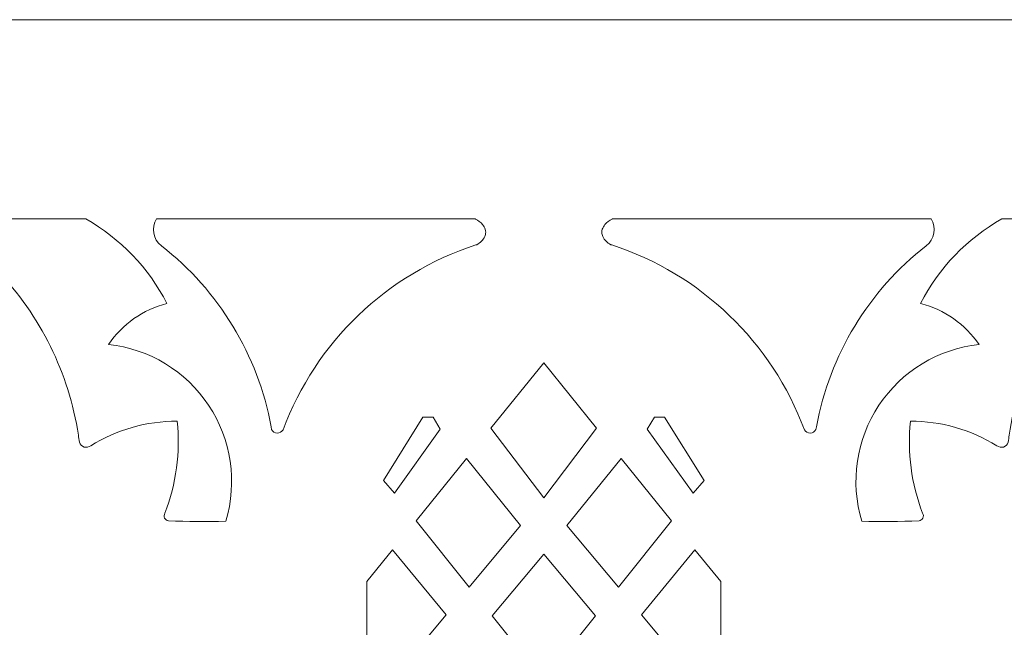
# Model space of a CAD drawing. Units: millimetres. Extents: x 50 to 168, y -115 to 132.
# Drawn here: x 88 to 127, y 108 to 132 of the extents above; entities that cross this region are included whole.
import ezdxf

# ---------------------------------------------------------------- set-up
doc = ezdxf.new("R2010")
doc.units = ezdxf.units.MM
doc.header["$MEASUREMENT"] = 0
doc.layers.add('layer 1', color=7, linetype='Continuous')

msp = doc.modelspace()

# ---------------------------------------------------------------- linework, layer by layer
at = {"layer": 'layer 1', "color": 250, "lineweight": 9}
msp.add_open_spline([(167.5634, 8.6563), (167.5634, 8.6563), (167.5634, -114.7408), (167.5634, -114.7408), (167.5634, -114.7408), (167.5634, -114.7408), (50.2051, -114.7408), (50.2051, -114.7408), (50.2051, -114.7408), (50.2051, -114.7408), (50.2051, 132.053), (50.2051, 132.053), (50.2051, 132.053), (50.2051, 132.053), (167.5634, 132.053), (167.5634, 132.053), (167.5634, 132.053), (167.5634, 132.053), (167.5634, 8.6563), (167.5634, 8.6563)], degree=3, knots=[0, 0, 0, 0, 0.1666667, 0.1666667, 0.1666667, 0.1666667, 0.3333333, 0.3333333, 0.3333333, 0.3333333, 0.5, 0.5, 0.5, 0.5, 0.6666667, 0.6666667, 0.6666667, 0.6666667, 1, 1, 1, 1], dxfattribs=at)
at = {"layer": 'layer 1', "color": 254, "lineweight": 9}
for points, knots in [([(85.2884, 106.16), (83.1572, 106.3128), (81.189, 107.356), (79.8658, 109.0339), (79.8658, 109.0339), (78.5427, 110.7118), (77.9866, 112.8694), (78.3338, 114.9774), (78.3338, 114.9774), (78.8496, 117.2835), (80.8198, 118.9764), (83.1772, 119.1378), (83.1772, 119.1378), (82.9871, 120.0584), (82.2669, 120.7791), (81.3454, 120.9705), (81.3454, 120.9705), (81.2711, 121.0114), (81.2165, 121.0802), (81.1932, 121.1619), (81.1932, 121.1619), (81.17, 121.2437), (81.18, 121.3297), (81.2212, 121.405), (81.2212, 121.405), (81.9982, 122.7796), (83.2863, 123.7949), (84.8063, 124.2294), (84.8063, 124.2294), (84.8063, 124.2294), (90.8832, 124.2294), (90.8832, 124.2294), (90.8832, 124.2294), (92.2496, 123.4594), (93.3596, 122.3042), (94.0746, 120.9081), (94.0746, 120.9081), (93.1374, 120.6672), (92.32, 120.0928), (91.7772, 119.2926), (91.7772, 119.2926), (93.3794, 119.1248), (94.8228, 118.2493), (95.7142, 116.907), (95.7142, 116.907), (96.6058, 115.5647), (96.8528, 113.8955), (96.3877, 112.3531), (96.3877, 112.3531), (95.6376, 112.3294), (94.8867, 112.3337), (94.1368, 112.3703), (94.1368, 112.3703), (94.0712, 112.3768), (94.0144, 112.4198), (93.986, 112.4779), (93.986, 112.4779), (93.9578, 112.5381), (93.9619, 112.6091), (93.9969, 112.665), (93.9969, 112.665), (94.4386, 113.8158), (94.6034, 115.0549), (94.4782, 116.2811), (94.4782, 116.2811), (93.2774, 116.2853), (92.0997, 115.9519), (91.0787, 115.3195), (91.0787, 115.3195), (91.0063, 115.2593), (90.9088, 115.2399), (90.8195, 115.2679), (90.8195, 115.2679), (90.7302, 115.298), (90.6615, 115.369), (90.6363, 115.4593), (90.6363, 115.4593), (90.621, 115.5518), (90.6081, 115.6443), (90.5973, 115.739), (90.5973, 115.739), (90.2191, 118.1719), (89.103, 120.4327), (87.3995, 122.2117), (87.3995, 122.2117), (85.9042, 120.2133), (84.9233, 117.8793), (84.5432, 115.412), (84.5432, 115.412), (84.4064, 115.2635), (84.1827, 115.2377), (84.0153, 115.3496), (84.0153, 115.3496), (82.9473, 115.9605), (81.7377, 116.2832), (80.5071, 116.2811), (80.5071, 116.2811), (80.7237, 112.5273), (82.5728, 109.0554), (85.5678, 106.7817), (85.5678, 106.7817), (85.6756, 106.6741), (85.7057, 106.5128), (85.6435, 106.373), (85.6435, 106.373), (85.5814, 106.2353), (85.4398, 106.1492), (85.2884, 106.16)], [0, 0, 0, 0, 0.0357143, 0.0357143, 0.0357143, 0.0357143, 0.0714286, 0.0714286, 0.0714286, 0.0714286, 0.1071429, 0.1071429, 0.1071429, 0.1071429, 0.1428571, 0.1428571, 0.1428571, 0.1428571, 0.1785714, 0.1785714, 0.1785714, 0.1785714, 0.2142857, 0.2142857, 0.2142857, 0.2142857, 0.25, 0.25, 0.25, 0.25, 0.2857143, 0.2857143, 0.2857143, 0.2857143, 0.3214286, 0.3214286, 0.3214286, 0.3214286, 0.3571429, 0.3571429, 0.3571429, 0.3571429, 0.3928571, 0.3928571, 0.3928571, 0.3928571, 0.4285714, 0.4285714, 0.4285714, 0.4285714, 0.4642857, 0.4642857, 0.4642857, 0.4642857, 0.5, 0.5, 0.5, 0.5, 0.5357143, 0.5357143, 0.5357143, 0.5357143, 0.5714286, 0.5714286, 0.5714286, 0.5714286, 0.6071429, 0.6071429, 0.6071429, 0.6071429, 0.6428571, 0.6428571, 0.6428571, 0.6428571, 0.6785714, 0.6785714, 0.6785714, 0.6785714, 0.7142857, 0.7142857, 0.7142857, 0.7142857, 0.75, 0.75, 0.75, 0.75, 0.7857143, 0.7857143, 0.7857143, 0.7857143, 0.8214286, 0.8214286, 0.8214286, 0.8214286, 0.8571429, 0.8571429, 0.8571429, 0.8571429, 0.8928571, 0.8928571, 0.8928571, 0.8928571, 0.9285714, 0.9285714, 0.9285714, 0.9285714, 1, 1, 1, 1]), ([(93.8574, 123.1733), (96.1147, 121.4093), (97.6496, 118.8818), (98.1729, 116.0638), (98.1729, 116.0638), (98.1729, 116.0638), (98.1884, 115.9562), (98.1884, 115.9562), (98.1884, 115.9562), (98.2312, 115.8723), (98.3156, 115.8186), (98.4089, 115.8164), (98.4089, 115.8164), (98.5025, 115.8121), (98.5903, 115.8594), (98.6387, 115.939), (98.6387, 115.939), (99.9228, 119.3915), (102.7126, 122.0654), (106.2142, 123.2055), (106.2142, 123.2055), (106.228, 123.2076), (106.2418, 123.2098), (106.2556, 123.212), (106.2556, 123.212), (106.3181, 123.2528), (106.3792, 123.2959), (106.4324, 123.3475), (106.4324, 123.3475), (106.4872, 123.4012), (106.5339, 123.4615), (106.5662, 123.5325), (106.5662, 123.5325), (106.5907, 123.5862), (106.6, 123.6444), (106.6025, 123.7024), (106.6025, 123.7024), (106.6014, 123.7411), (106.5969, 123.782), (106.5849, 123.8186), (106.5849, 123.8186), (106.5634, 123.8874), (106.5268, 123.9498), (106.4806, 124.0036), (106.4806, 124.0036), (106.4027, 124.0939), (106.3039, 124.1649), (106.1992, 124.223), (106.1992, 124.223), (106.1953, 124.2252), (106.1912, 124.2273), (106.1873, 124.2294), (106.1873, 124.2294), (106.1873, 124.2294), (93.6638, 124.2294), (93.6638, 124.2294), (93.6638, 124.2294), (93.4443, 123.8809), (93.5285, 123.4228), (93.8574, 123.1733)], [0, 0, 0, 0, 0.0625, 0.0625, 0.0625, 0.0625, 0.125, 0.125, 0.125, 0.125, 0.1875, 0.1875, 0.1875, 0.1875, 0.25, 0.25, 0.25, 0.25, 0.3125, 0.3125, 0.3125, 0.3125, 0.375, 0.375, 0.375, 0.375, 0.4375, 0.4375, 0.4375, 0.4375, 0.5, 0.5, 0.5, 0.5, 0.5625, 0.5625, 0.5625, 0.5625, 0.625, 0.625, 0.625, 0.625, 0.6875, 0.6875, 0.6875, 0.6875, 0.75, 0.75, 0.75, 0.75, 0.8125, 0.8125, 0.8125, 0.8125, 0.875, 0.875, 0.875, 0.875, 1, 1, 1, 1]), ([(123.9111, 123.1733), (121.6537, 121.4093), (120.1189, 118.8818), (119.5955, 116.0638), (119.5955, 116.0638), (119.5955, 116.0638), (119.5798, 115.9562), (119.5798, 115.9562), (119.5798, 115.9562), (119.5372, 115.8723), (119.4529, 115.8186), (119.3593, 115.8164), (119.3593, 115.8164), (119.266, 115.8121), (119.1782, 115.8594), (119.1298, 115.939), (119.1298, 115.939), (117.8456, 119.3915), (115.0558, 122.0654), (111.5542, 123.2055), (111.5542, 123.2055), (111.5404, 123.2076), (111.5266, 123.2098), (111.5129, 123.212), (111.5129, 123.212), (111.4503, 123.2528), (111.3892, 123.2959), (111.3358, 123.3475), (111.3358, 123.3475), (111.2812, 123.4012), (111.2346, 123.4615), (111.2022, 123.5325), (111.2022, 123.5325), (111.1777, 123.5862), (111.1683, 123.6444), (111.1659, 123.7024), (111.1659, 123.7024), (111.1668, 123.7411), (111.1715, 123.782), (111.1836, 123.8186), (111.1836, 123.8186), (111.2051, 123.8874), (111.2416, 123.9498), (111.2879, 124.0036), (111.2879, 124.0036), (111.3658, 124.0939), (111.4645, 124.1649), (111.5693, 124.223), (111.5693, 124.223), (111.5731, 124.2252), (111.577, 124.2273), (111.5813, 124.2294), (111.5813, 124.2294), (111.5813, 124.2294), (124.1047, 124.2294), (124.1047, 124.2294), (124.1047, 124.2294), (124.3239, 123.8809), (124.2398, 123.4228), (123.9111, 123.1733)], [0, 0, 0, 0, 0.0625, 0.0625, 0.0625, 0.0625, 0.125, 0.125, 0.125, 0.125, 0.1875, 0.1875, 0.1875, 0.1875, 0.25, 0.25, 0.25, 0.25, 0.3125, 0.3125, 0.3125, 0.3125, 0.375, 0.375, 0.375, 0.375, 0.4375, 0.4375, 0.4375, 0.4375, 0.5, 0.5, 0.5, 0.5, 0.5625, 0.5625, 0.5625, 0.5625, 0.625, 0.625, 0.625, 0.625, 0.6875, 0.6875, 0.6875, 0.6875, 0.75, 0.75, 0.75, 0.75, 0.8125, 0.8125, 0.8125, 0.8125, 0.875, 0.875, 0.875, 0.875, 1, 1, 1, 1]), ([(132.4801, 106.16), (134.6112, 106.3128), (136.5793, 107.356), (137.9024, 109.0339), (137.9024, 109.0339), (139.2258, 110.7118), (139.7819, 112.8694), (139.4347, 114.9774), (139.4347, 114.9774), (138.9186, 117.2835), (136.9484, 118.9764), (134.5912, 119.1378), (134.5912, 119.1378), (134.7814, 120.0584), (135.5013, 120.7791), (136.4231, 120.9705), (136.4231, 120.9705), (136.4971, 121.0114), (136.552, 121.0802), (136.5752, 121.1619), (136.5752, 121.1619), (136.5984, 121.2437), (136.5883, 121.3297), (136.5472, 121.405), (136.5472, 121.405), (135.77, 122.7796), (134.4822, 123.7949), (132.9621, 124.2294), (132.9621, 124.2294), (132.9621, 124.2294), (126.885, 124.2294), (126.885, 124.2294), (126.885, 124.2294), (125.5187, 123.4594), (124.4089, 122.3042), (123.6936, 120.9081), (123.6936, 120.9081), (124.6311, 120.6672), (125.4483, 120.0928), (125.9912, 119.2926), (125.9912, 119.2926), (124.3891, 119.1248), (122.9457, 118.2493), (122.054, 116.907), (122.054, 116.907), (121.1626, 115.5647), (120.9156, 113.8955), (121.3807, 112.3531), (121.3807, 112.3531), (122.1309, 112.3294), (122.8818, 112.3337), (123.6317, 112.3703), (123.6317, 112.3703), (123.6973, 112.3768), (123.754, 112.4198), (123.7822, 112.4779), (123.7822, 112.4779), (123.8106, 112.5381), (123.8066, 112.6091), (123.7713, 112.665), (123.7713, 112.665), (123.3299, 113.8158), (123.1651, 115.0549), (123.2901, 116.2811), (123.2901, 116.2811), (124.491, 116.2853), (125.6688, 115.9519), (126.6897, 115.3195), (126.6897, 115.3195), (126.7622, 115.2593), (126.8597, 115.2399), (126.9487, 115.2679), (126.9487, 115.2679), (127.0379, 115.298), (127.107, 115.369), (127.1322, 115.4593), (127.1322, 115.4593), (127.1475, 115.5518), (127.1604, 115.6443), (127.1711, 115.739), (127.1711, 115.739), (127.5493, 118.1719), (128.6655, 120.4327), (130.369, 122.2117), (130.369, 122.2117), (131.8643, 120.2133), (132.8451, 117.8793), (133.2253, 115.412), (133.2253, 115.412), (133.3621, 115.2635), (133.5857, 115.2377), (133.7529, 115.3496), (133.7529, 115.3496), (134.8211, 115.9605), (136.0305, 116.2832), (137.2614, 116.2811), (137.2614, 116.2811), (137.0448, 112.5273), (135.1955, 109.0554), (132.2007, 106.7817), (132.2007, 106.7817), (132.0929, 106.6741), (132.0625, 106.5128), (132.1249, 106.373), (132.1249, 106.373), (132.1871, 106.2353), (132.3286, 106.1492), (132.4801, 106.16)], [0, 0, 0, 0, 0.0357143, 0.0357143, 0.0357143, 0.0357143, 0.0714286, 0.0714286, 0.0714286, 0.0714286, 0.1071429, 0.1071429, 0.1071429, 0.1071429, 0.1428571, 0.1428571, 0.1428571, 0.1428571, 0.1785714, 0.1785714, 0.1785714, 0.1785714, 0.2142857, 0.2142857, 0.2142857, 0.2142857, 0.25, 0.25, 0.25, 0.25, 0.2857143, 0.2857143, 0.2857143, 0.2857143, 0.3214286, 0.3214286, 0.3214286, 0.3214286, 0.3571429, 0.3571429, 0.3571429, 0.3571429, 0.3928571, 0.3928571, 0.3928571, 0.3928571, 0.4285714, 0.4285714, 0.4285714, 0.4285714, 0.4642857, 0.4642857, 0.4642857, 0.4642857, 0.5, 0.5, 0.5, 0.5, 0.5357143, 0.5357143, 0.5357143, 0.5357143, 0.5714286, 0.5714286, 0.5714286, 0.5714286, 0.6071429, 0.6071429, 0.6071429, 0.6071429, 0.6428571, 0.6428571, 0.6428571, 0.6428571, 0.6785714, 0.6785714, 0.6785714, 0.6785714, 0.7142857, 0.7142857, 0.7142857, 0.7142857, 0.75, 0.75, 0.75, 0.75, 0.7857143, 0.7857143, 0.7857143, 0.7857143, 0.8214286, 0.8214286, 0.8214286, 0.8214286, 0.8571429, 0.8571429, 0.8571429, 0.8571429, 0.8928571, 0.8928571, 0.8928571, 0.8928571, 0.9285714, 0.9285714, 0.9285714, 0.9285714, 1, 1, 1, 1]), ([(108.8842, 113.2716), (108.8842, 113.2716), (106.8092, 116.0078), (106.8092, 116.0078), (106.8092, 116.0078), (106.8092, 116.0078), (108.8842, 118.572), (108.8842, 118.572), (108.8842, 118.572), (108.8842, 118.572), (110.9592, 116.0078), (110.9592, 116.0078), (110.9592, 116.0078), (110.9592, 116.0078), (108.8842, 113.2716), (108.8842, 113.2716)], [0, 0, 0, 0, 0.2, 0.2, 0.2, 0.2, 0.4, 0.4, 0.4, 0.4, 0.6, 0.6, 0.6, 0.6, 1, 1, 1, 1]), ([(104.1339, 116.4359), (104.1339, 116.4359), (102.5817, 113.9535), (102.5817, 113.9535), (102.5817, 113.9535), (102.5817, 113.9535), (103.0162, 113.4566), (103.0162, 113.4566), (103.0162, 113.4566), (103.0162, 113.4566), (104.8171, 115.9713), (104.8171, 115.9713), (104.8171, 115.9713), (104.8171, 115.9713), (104.5377, 116.4359), (104.5377, 116.4359), (104.5377, 116.4359), (104.5377, 116.4359), (104.1339, 116.4359), (104.1339, 116.4359)], [0, 0, 0, 0, 0.1666667, 0.1666667, 0.1666667, 0.1666667, 0.3333333, 0.3333333, 0.3333333, 0.3333333, 0.5, 0.5, 0.5, 0.5, 0.6666667, 0.6666667, 0.6666667, 0.6666667, 1, 1, 1, 1]), ([(113.6344, 116.4359), (113.6344, 116.4359), (115.1868, 113.9535), (115.1868, 113.9535), (115.1868, 113.9535), (115.1868, 113.9535), (114.7521, 113.4566), (114.7521, 113.4566), (114.7521, 113.4566), (114.7521, 113.4566), (112.9514, 115.9713), (112.9514, 115.9713), (112.9514, 115.9713), (112.9514, 115.9713), (113.2308, 116.4359), (113.2308, 116.4359), (113.2308, 116.4359), (113.2308, 116.4359), (113.6344, 116.4359), (113.6344, 116.4359)], [0, 0, 0, 0, 0.1666667, 0.1666667, 0.1666667, 0.1666667, 0.3333333, 0.3333333, 0.3333333, 0.3333333, 0.5, 0.5, 0.5, 0.5, 0.6666667, 0.6666667, 0.6666667, 0.6666667, 1, 1, 1, 1]), ([(103.8657, 112.3703), (103.8657, 112.3703), (105.9529, 109.7589), (105.9529, 109.7589), (105.9529, 109.7589), (105.9529, 109.7589), (107.9758, 112.1832), (107.9758, 112.1832), (107.9758, 112.1832), (107.9758, 112.1832), (105.8408, 114.8118), (105.8408, 114.8118), (105.8408, 114.8118), (105.8408, 114.8118), (103.8657, 112.3703), (103.8657, 112.3703)], [0, 0, 0, 0, 0.2, 0.2, 0.2, 0.2, 0.4, 0.4, 0.4, 0.4, 0.6, 0.6, 0.6, 0.6, 1, 1, 1, 1]), ([(113.9028, 112.3703), (113.9028, 112.3703), (111.8155, 109.7589), (111.8155, 109.7589), (111.8155, 109.7589), (111.8155, 109.7589), (109.7926, 112.1832), (109.7926, 112.1832), (109.7926, 112.1832), (109.7926, 112.1832), (111.9276, 114.8118), (111.9276, 114.8118), (111.9276, 114.8118), (111.9276, 114.8118), (113.9028, 112.3703), (113.9028, 112.3703)], [0, 0, 0, 0, 0.2, 0.2, 0.2, 0.2, 0.4, 0.4, 0.4, 0.4, 0.6, 0.6, 0.6, 0.6, 1, 1, 1, 1]), ([(101.9296, 107.3087), (101.9296, 107.3087), (102.9144, 106.1192), (102.9144, 106.1192), (102.9144, 106.1192), (102.9144, 106.1192), (105.044, 108.6704), (105.044, 108.6704), (105.044, 108.6704), (105.044, 108.6704), (102.945, 111.2324), (102.945, 111.2324), (102.945, 111.2324), (102.945, 111.2324), (101.9296, 109.9783), (101.9296, 109.9783), (101.9296, 109.9783), (101.9296, 109.9783), (101.9296, 107.3087), (101.9296, 107.3087)], [0, 0, 0, 0, 0.1666667, 0.1666667, 0.1666667, 0.1666667, 0.3333333, 0.3333333, 0.3333333, 0.3333333, 0.5, 0.5, 0.5, 0.5, 0.6666667, 0.6666667, 0.6666667, 0.6666667, 1, 1, 1, 1]), ([(108.8842, 111.0646), (108.8842, 111.0646), (106.8519, 108.6338), (106.8519, 108.6338), (106.8519, 108.6338), (106.8519, 108.6338), (108.8842, 106.0912), (108.8842, 106.0912), (108.8842, 106.0912), (108.8842, 106.0912), (110.9164, 108.6338), (110.9164, 108.6338), (110.9164, 108.6338), (110.9164, 108.6338), (108.8842, 111.0646), (108.8842, 111.0646)], [0, 0, 0, 0, 0.2, 0.2, 0.2, 0.2, 0.4, 0.4, 0.4, 0.4, 0.6, 0.6, 0.6, 0.6, 1, 1, 1, 1]), ([(115.8388, 107.3087), (115.8388, 107.3087), (114.854, 106.1192), (114.854, 106.1192), (114.854, 106.1192), (114.854, 106.1192), (112.7244, 108.6704), (112.7244, 108.6704), (112.7244, 108.6704), (112.7244, 108.6704), (114.8235, 111.2324), (114.8235, 111.2324), (114.8235, 111.2324), (114.8235, 111.2324), (115.8388, 109.9783), (115.8388, 109.9783), (115.8388, 109.9783), (115.8388, 109.9783), (115.8388, 107.3087), (115.8388, 107.3087)], [0, 0, 0, 0, 0.1666667, 0.1666667, 0.1666667, 0.1666667, 0.3333333, 0.3333333, 0.3333333, 0.3333333, 0.5, 0.5, 0.5, 0.5, 0.6666667, 0.6666667, 0.6666667, 0.6666667, 1, 1, 1, 1])]:
    msp.add_open_spline(points, degree=3, knots=knots, dxfattribs=at)

doc.saveas('drawing.dxf')
